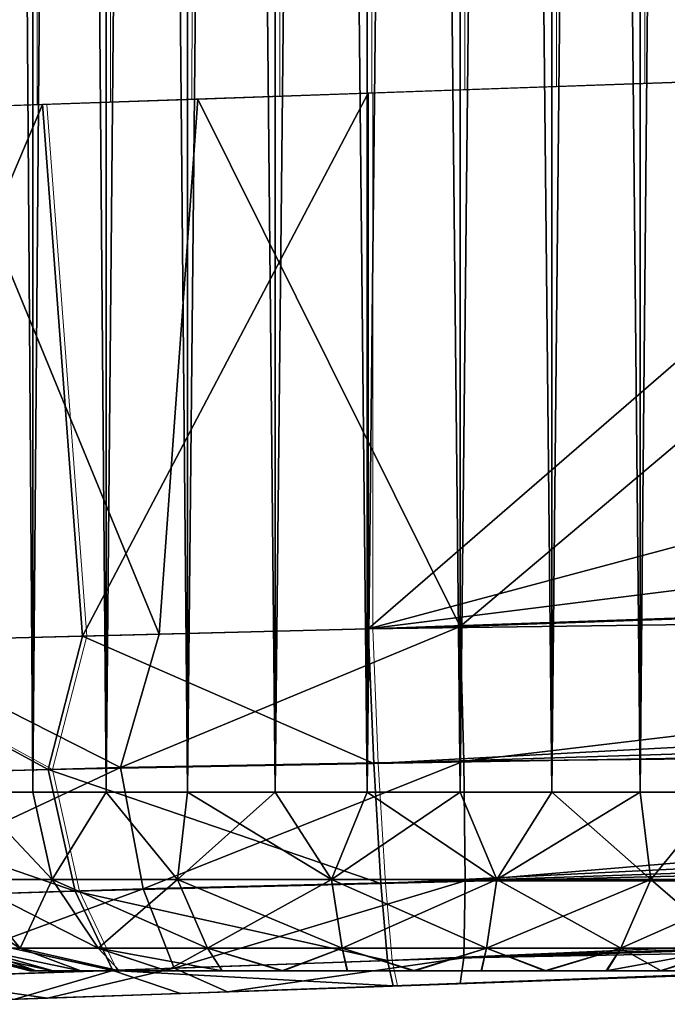
# Model space of a CAD drawing. Units: feet. Extents: x -4 to 15.9, y -6 to 1.1.
# Drawn here: x 13.8 to 13.9, y -1 to -0.8 of the extents above; entities that cross this region are included whole.
import ezdxf

# ---------------------------------------------------------------- set-up
doc = ezdxf.new("R2010")
doc.units = ezdxf.units.FT
doc.header["$MEASUREMENT"] = 0
doc.layers.get('0').update_dxf_attribs({"color": 255})
for name, color, linetype in [('AFUWA-3-ARPM', 4, 'Continuous'), ('AFUWA-3-HWSS', 4, 'Continuous'), ('AFUWA-P', 2, 'Continuous')]:
    doc.layers.add(name, color=color, linetype=linetype)

# ---------------------------------------------------------------- blocks, each defined once
blk = doc.blocks.new('A$C503128E1')
at = {"linetype": 'Continuous', "lineweight": 0}
for p, q in [((7.04172, 2.33495), (7.04171, 2.31107)), ((7.06105, 2.33498), (7.06105, 2.31173)), ((7.00762, 2.33459), (7.00762, 2.30988)), ((7.02378, 2.31044), (7.02378, 2.33485)), ((7.08132, 2.31244), (7.08132, 2.33488)), ((7.1018, 2.33467), (7.1018, 2.31315)), ((7.12198, 2.31386), (7.12198, 2.33437)), ((7.14141, 2.33394), (7.14141, 2.31454)), ((7.22355, 2.3174), (7.08151, 2.31244)), ((7.00977, 2.30996), (7.08151, 2.31244)), ((7.08151, 2.19436), (7.08151, 2.31244)), ((7.08151, 2.31244), (7.08151, 2.19436)), ((7.00977, 2.30996), (6.94137, 2.30753)), ((7.01856, 2.19276), (7.00977, 2.30996)), ((7.08151, 2.19436), (7.78469, 2.21891)), ((7.08151, 2.19436), (7.78469, 2.21891)), ((7.08274, 2.16469), (7.82483, 2.20437)), ((7.01856, 2.19276), (7.08151, 2.19436)), ((7.01856, 2.19276), (7.08151, 2.19436)), ((7.08151, 2.19436), (7.08274, 2.16469)), ((7.08274, 2.16469), (7.08151, 2.19436)), ((7.01856, 2.19276), (6.95963, 2.19126)), ((7.01856, 2.19276), (6.95963, 2.19126)), ((7.011, 2.16337), (7.01856, 2.19276)), ((7.011, 2.16337), (6.95963, 2.19126)), ((7.08274, 2.16469), (7.87279, 2.18948)), ((7.08431, 2.13825), (7.96253, 2.16862)), ((7.011, 2.16337), (7.08274, 2.16469)), ((7.08274, 2.16469), (7.08431, 2.13825)), ((7.08431, 2.13825), (7.08274, 2.16469)), ((6.94457, 2.16152), (7.011, 2.16337)), ((7.011, 2.16337), (7.01695, 2.13657)), ((7.08577, 2.12129), (8.05301, 2.15632)), ((7.08577, 2.12129), (8.09818, 2.15334)), ((7.087, 2.11566), (8.14025, 2.15244)), ((8.14025, 2.15244), (7.087, 2.11566)), ((7.01695, 2.13657), (7.08431, 2.13825)), ((7.08431, 2.13825), (7.08577, 2.12129)), ((7.08431, 2.13825), (7.08577, 2.12129)), ((6.95458, 2.13462), (7.01695, 2.13657)), ((7.02525, 2.1191), (7.01695, 2.13657)), ((7.02525, 2.1191), (7.08577, 2.12129)), ((7.08577, 2.12129), (7.087, 2.11566)), ((7.08577, 2.12129), (7.087, 2.11566)), ((6.96917, 2.1172), (7.02525, 2.1191)), ((7.10174, 2.11618), (7.10174, 2.11618)), ((7.10174, 2.11618), (7.10174, 2.11618)), ((7.04014, 2.11403), (7.00365, 2.11275)), ((7.00365, 2.11275), (7.04014, 2.11403)), ((7.087, 2.11566), (7.04014, 2.11403)), ((7.087, 2.11566), (7.04014, 2.11403))]:
    blk.add_line(p, q, dxfattribs=at)

msp = doc.modelspace()

# ---------------------------------------------------------------- linework, layer by layer
at = {"layer": 'AFUWA-3-ARPM'}
for points in [[(13.98257, -0.81932, 11.00369), (13.84053, -0.94237, 10.99873), (14.33904, -0.80908, 11.01615)], [(14.43497, -0.86778, 11.0195), (14.33904, -0.80908, 11.01615), (13.84053, -0.94237, 10.99873)], [(13.98257, -0.81932, 11.00369), (13.84053, -0.82428, 10.99873), (13.84053, -0.94237, 10.99873)], [(13.86077, -0.82358, 8.29038), (14.00703, -0.81847, 8.29549), (13.86077, -0.94186, 8.29038)], [(13.86077, -0.94186, 8.29038), (14.00703, -0.81847, 8.29549), (14.21385, -0.92953, 8.30271)], [(13.84053, -0.82428, 10.99873), (13.7688, -0.82677, 10.98711), (13.77758, -0.94397, 10.98937)], [(13.77758, -0.94397, 10.98937), (13.84053, -0.94237, 10.99873), (13.84053, -0.82428, 10.99873)], [(13.86077, -0.82358, 8.29038), (13.86077, -0.94186, 8.29038), (13.80303, -0.82561, 8.29492)], [(13.7688, -0.82677, 10.98711), (13.70039, -0.8292, 10.95694), (13.71866, -0.94547, 10.96686)], [(13.77758, -0.94397, 10.98937), (13.7688, -0.82677, 10.98711), (13.71866, -0.94547, 10.96686)], [(13.79446, -0.94354, 8.29591), (13.7467, -0.82756, 8.30948), (13.80303, -0.82561, 8.29492)], [(13.86077, -0.94186, 8.29038), (13.79446, -0.94354, 8.29591), (13.80303, -0.82561, 8.29492)], [(13.73121, -0.94515, 8.31622), (13.7467, -0.82756, 8.30948), (13.79446, -0.94354, 8.29591)], [(14.54371, -0.91782, 11.02328), (14.43497, -0.86778, 11.0195), (13.84053, -0.94237, 10.99873)], [(14.54371, -0.91782, 11.02328), (13.84053, -0.94237, 10.99873), (14.58385, -0.93236, 11.02306)], [(13.86077, -0.94186, 8.29038), (14.21385, -0.92953, 8.30271), (13.8616, -0.97148, 8.29606)], [(13.8616, -0.97148, 8.29606), (14.21385, -0.92953, 8.30271), (14.21484, -0.96798, 8.3128)], [(14.58385, -0.93236, 11.02306), (13.84053, -0.94237, 10.99873), (13.84176, -0.97204, 10.9931)], [(13.84176, -0.97204, 10.9931), (14.63181, -0.94725, 11.01935), (14.58385, -0.93236, 11.02306)], [(13.78601, -0.97291, 8.30344), (13.73121, -0.94515, 8.31622), (13.79446, -0.94354, 8.29591)], [(13.84053, -0.94237, 10.99873), (13.77758, -0.94397, 10.98937), (13.84176, -0.97204, 10.9931)], [(13.86077, -0.94186, 8.29038), (13.8616, -0.97148, 8.29606), (13.78601, -0.97291, 8.30344)], [(13.78601, -0.97291, 8.30344), (13.79446, -0.94354, 8.29591), (13.86077, -0.94186, 8.29038)], [(13.70359, -0.97521, 10.95207), (13.77002, -0.97336, 10.98146), (13.71866, -0.94547, 10.96686)], [(13.73121, -0.94515, 8.31622), (13.78601, -0.97291, 8.30344), (13.71508, -0.97489, 8.33048)], [(13.77002, -0.97336, 10.98146), (13.77758, -0.94397, 10.98937), (13.71866, -0.94547, 10.96686)], [(13.77758, -0.94397, 10.98937), (13.77002, -0.97336, 10.98146), (13.84176, -0.97204, 10.9931)], [(14.67238, -0.95776, 11.01406), (14.63181, -0.94725, 11.01935), (13.84176, -0.97204, 10.9931)], [(13.84333, -0.99848, 10.97467), (14.67238, -0.95776, 11.01406), (13.84176, -0.97204, 10.9931)], [(14.67238, -0.95776, 11.01406), (13.84333, -0.99848, 10.97467), (14.72155, -0.96811, 11.00565)], [(13.84333, -0.99848, 10.97467), (14.76677, -0.97532, 10.99644), (14.72155, -0.96811, 11.00565)], [(14.21484, -0.96798, 8.3128), (13.86188, -0.9979, 8.3145), (13.8616, -0.97148, 8.29606)], [(14.21484, -0.96798, 8.3128), (14.21484, -0.99813, 8.34295), (13.86188, -0.9979, 8.3145)], [(13.84176, -0.97204, 10.9931), (13.77002, -0.97336, 10.98146), (13.84333, -0.99848, 10.97467)], [(13.8616, -0.97148, 8.29606), (13.79098, -0.99968, 8.32045), (13.78601, -0.97291, 8.30344)], [(13.79098, -0.99968, 8.32045), (13.8616, -0.97148, 8.29606), (13.86188, -0.9979, 8.3145)], [(13.77002, -0.97336, 10.98146), (13.70359, -0.97521, 10.95207), (13.77598, -1.00015, 10.96473)], [(13.72439, -1.00177, 8.34577), (13.71508, -0.97489, 8.33048), (13.78601, -0.97291, 8.30344)], [(13.72439, -1.00177, 8.34577), (13.78601, -0.97291, 8.30344), (13.79098, -0.99968, 8.32045)], [(13.77598, -1.00015, 10.96473), (13.84333, -0.99848, 10.97467), (13.77002, -0.97336, 10.98146)], [(13.77598, -1.00015, 10.96473), (13.70359, -0.97521, 10.95207), (13.7136, -1.0021, 10.93719)], [(14.76677, -0.97532, 10.99644), (13.84333, -0.99848, 10.97467), (13.84479, -1.01544, 10.9497)], [(13.84479, -1.01544, 10.9497), (14.81203, -0.98041, 10.98607), (14.76677, -0.97532, 10.99644)], [(13.84479, -1.01544, 10.9497), (14.85721, -0.98338, 10.97452), (14.81203, -0.98041, 10.98607)], [(14.85721, -0.98338, 10.97452), (13.84479, -1.01544, 10.9497), (13.84602, -1.02106, 10.92004)], [(14.85721, -0.98338, 10.97452), (13.84602, -1.02106, 10.92004), (14.89927, -0.98428, 10.95682)], [(14.89927, -0.98428, 10.95682), (13.84602, -1.02106, 10.92004), (13.93364, -1.018, 10.79903)], [(13.86188, -0.9979, 8.3145), (13.79777, -1.01717, 8.34649), (13.79098, -0.99968, 8.32045)], [(13.79777, -1.01717, 8.34649), (13.86188, -0.9979, 8.3145), (13.8616, -1.01487, 8.33945)], [(14.21484, -0.99813, 8.34295), (13.8616, -1.01487, 8.33945), (13.86188, -0.9979, 8.3145)], [(14.21484, -0.99813, 8.34295), (14.21385, -1.00822, 8.3814), (13.8616, -1.01487, 8.33945)], [(13.77598, -1.00015, 10.96473), (13.7136, -1.0021, 10.93719), (13.78427, -1.01762, 10.93906)], [(13.7379, -1.0192, 8.36935), (13.72439, -1.00177, 8.34577), (13.79098, -0.99968, 8.32045)], [(13.79777, -1.01717, 8.34649), (13.7379, -1.0192, 8.36935), (13.79098, -0.99968, 8.32045)], [(13.84333, -0.99848, 10.97467), (13.77598, -1.00015, 10.96473), (13.84479, -1.01544, 10.9497)], [(13.78427, -1.01762, 10.93906), (13.84479, -1.01544, 10.9497), (13.77598, -1.00015, 10.96473)], [(14.47938, -0.99895, 9.94606), (14.42686, -1.00078, 10.17704), (13.88895, -1.01956, 10.58893)], [(13.88895, -1.01956, 8.69812), (14.47938, -0.99895, 9.94606), (13.88895, -1.01956, 10.58893)], [(13.93364, -1.018, 8.67231), (14.47938, -0.99895, 9.94606), (13.88895, -1.01956, 8.69812)], [(13.7282, -1.01953, 10.91422), (13.78427, -1.01762, 10.93906), (13.7136, -1.0021, 10.93719)], [(13.88895, -1.01956, 10.58893), (14.42686, -1.00078, 10.17704), (13.93364, -1.018, 10.61473)], [(13.86077, -1.02055, 8.36907), (14.21385, -1.00822, 8.3814), (13.93364, -1.018, 8.48802)], [(13.8616, -1.01487, 8.33945), (14.21385, -1.00822, 8.3814), (13.86077, -1.02055, 8.36907)], [(13.84479, -1.01544, 10.9497), (13.78427, -1.01762, 10.93906), (13.84602, -1.02106, 10.92004)], [(13.8616, -1.01487, 8.33945), (13.80954, -1.02234, 8.37379), (13.79777, -1.01717, 8.34649)], [(13.80954, -1.02234, 8.37379), (13.8616, -1.01487, 8.33945), (13.86077, -1.02055, 8.36907)], [(13.78427, -1.01762, 10.93906), (13.7282, -1.01953, 10.91422), (13.76268, -1.02397, 10.90023)], [(13.79777, -1.01717, 8.34649), (13.76992, -1.02372, 8.38558), (13.7379, -1.0192, 8.36935)], [(13.76268, -1.02397, 10.90023), (13.79916, -1.0227, 10.91293), (13.78427, -1.01762, 10.93906)], [(13.79777, -1.01717, 8.34649), (13.80954, -1.02234, 8.37379), (13.76992, -1.02372, 8.38558)], [(13.78427, -1.01762, 10.93906), (13.79916, -1.0227, 10.91293), (13.84602, -1.02106, 10.92004)], [(13.73042, -1.0251, 8.40969), (13.7379, -1.0192, 8.36935), (13.76992, -1.02372, 8.38558)], [(13.83765, -1.02136, 10.83022), (13.88895, -1.01956, 10.82483), (13.84602, -1.02106, 10.92004)], [(13.83765, -1.02136, 8.45683), (13.86077, -1.02055, 8.36907), (13.88895, -1.01956, 8.46221)], [(13.83765, -1.02136, 10.58355), (13.88895, -1.01956, 8.69812), (13.88895, -1.01956, 10.58893)], [(13.83765, -1.02136, 8.7035), (13.88895, -1.01956, 8.69812), (13.83765, -1.02136, 10.58355)], [(13.84602, -1.02106, 10.92004), (13.88895, -1.01956, 10.82483), (13.93364, -1.018, 10.79903)], [(13.86077, -1.02055, 8.36907), (13.93364, -1.018, 8.48802), (13.88895, -1.01956, 8.46221)], [(13.78864, -1.02307, 8.68757), (13.83765, -1.02136, 8.7035), (13.78864, -1.02307, 10.59948)], [(13.80954, -1.02234, 8.37379), (13.83765, -1.02136, 8.45683), (13.78864, -1.02307, 8.47276)], [(13.78864, -1.02307, 10.81428), (13.83765, -1.02136, 10.83022), (13.79916, -1.0227, 10.91293)], [(13.83765, -1.02136, 8.7035), (13.83765, -1.02136, 10.58355), (13.78864, -1.02307, 10.59948)], [(13.79916, -1.0227, 10.91293), (13.83765, -1.02136, 10.83022), (13.84602, -1.02106, 10.92004)], [(13.86077, -1.02055, 8.36907), (13.83765, -1.02136, 8.45683), (13.80954, -1.02234, 8.37379)], [(13.75034, -1.0244, 8.50724), (13.73042, -1.0251, 8.40969), (13.76992, -1.02372, 8.38558)], [(13.78864, -1.02307, 10.81428), (13.76268, -1.02397, 10.90023), (13.75034, -1.0244, 10.77981)], [(13.78864, -1.02307, 8.47276), (13.75034, -1.0244, 8.50724), (13.76992, -1.02372, 8.38558)], [(13.78864, -1.02307, 10.59948), (13.75034, -1.0244, 10.63396), (13.78864, -1.02307, 8.68757)], [(13.75034, -1.0244, 10.63396), (13.75034, -1.0244, 8.65309), (13.78864, -1.02307, 8.68757)], [(13.76268, -1.02397, 10.90023), (13.78864, -1.02307, 10.81428), (13.79916, -1.0227, 10.91293)], [(13.78864, -1.02307, 8.47276), (13.76992, -1.02372, 8.38558), (13.80954, -1.02234, 8.37379)]]:
    msp.add_3dface(points, dxfattribs=at)
at = {"layer": 'AFUWA-3-HWSS'}
for points in [[(13.76663, 0.97832, 8.67155), (13.75269, 0.97832, 8.65645), (13.75282, -0.97838, 8.65607)], [(13.75269, 0.97832, 8.50388), (13.76664, -0.97838, 8.4892), (13.75282, -0.97838, 8.50426)], [(13.76664, -0.97838, 8.4892), (13.75269, 0.97832, 8.50388), (13.76663, 0.97832, 8.48878)], [(13.76663, 0.97832, 10.79827), (13.75269, 0.97832, 10.78317), (13.75282, -0.97838, 10.78279)], [(13.75269, 0.97832, 10.6306), (13.76664, -0.97838, 10.61592), (13.75282, -0.97838, 10.63098)], [(13.76664, -0.97838, 10.61592), (13.75269, 0.97832, 10.6306), (13.76663, 0.97832, 10.61549)], [(13.75282, -0.97838, 8.65607), (13.76664, -0.97838, 8.67113), (13.76663, 0.97832, 8.67155)], [(13.75282, -0.97838, 10.78279), (13.76664, -0.97838, 10.79784), (13.76663, 0.97832, 10.79827)], [(13.76663, 0.97832, 8.67155), (13.76664, -0.97838, 8.67113), (13.7828, 0.97832, 8.68408)], [(13.76663, 0.97832, 8.48878), (13.7828, 0.97832, 8.47625), (13.7828, -0.97838, 8.47656)], [(13.76664, -0.97838, 8.4892), (13.76663, 0.97832, 8.48878), (13.7828, -0.97838, 8.47656)], [(13.76663, 0.97832, 10.79827), (13.76664, -0.97838, 10.79784), (13.7828, 0.97832, 10.81079)], [(13.76663, 0.97832, 10.61549), (13.7828, 0.97832, 10.60297), (13.7828, -0.97838, 10.60328)], [(13.76664, -0.97838, 10.61592), (13.76663, 0.97832, 10.61549), (13.7828, -0.97838, 10.60328)], [(13.7828, -0.97838, 8.68376), (13.7828, 0.97832, 8.68408), (13.76664, -0.97838, 8.67113)], [(13.7828, -0.97838, 10.81048), (13.7828, 0.97832, 10.81079), (13.76664, -0.97838, 10.79784)], [(13.7828, -0.97838, 8.68376), (13.80087, 0.97832, 8.69378), (13.7828, 0.97832, 8.68408)], [(13.80087, 0.97832, 8.69378), (13.7828, -0.97838, 8.68376), (13.80072, -0.97838, 8.69353)], [(13.7828, 0.97832, 8.47625), (13.80087, 0.97832, 8.46655), (13.80072, -0.97838, 8.46679)], [(13.7828, -0.97838, 8.47656), (13.7828, 0.97832, 8.47625), (13.80072, -0.97838, 8.46679)], [(13.7828, -0.97838, 10.81048), (13.80087, 0.97832, 10.8205), (13.7828, 0.97832, 10.81079)], [(13.80087, 0.97832, 10.8205), (13.7828, -0.97838, 10.81048), (13.80072, -0.97838, 10.82025)], [(13.7828, 0.97832, 10.60297), (13.80087, 0.97832, 10.59326), (13.80072, -0.97838, 10.59351)], [(13.7828, -0.97838, 10.60328), (13.7828, 0.97832, 10.60297), (13.80072, -0.97838, 10.59351)], [(13.82031, 0.97832, 8.70038), (13.80087, 0.97832, 8.69378), (13.80072, -0.97838, 8.69353)], [(13.80072, -0.97838, 8.69353), (13.82005, -0.97838, 8.70027), (13.82031, 0.97832, 8.70038)], [(13.80072, -0.97838, 8.46679), (13.80087, 0.97832, 8.46655), (13.82005, -0.97838, 8.46006)], [(13.82031, 0.97832, 10.8271), (13.80087, 0.97832, 10.8205), (13.80072, -0.97838, 10.82025)], [(13.80072, -0.97838, 10.82025), (13.82005, -0.97838, 10.82698), (13.82031, 0.97832, 10.8271)], [(13.80072, -0.97838, 10.59351), (13.80087, 0.97832, 10.59326), (13.82005, -0.97838, 10.58678)], [(13.80087, 0.97832, 8.46655), (13.82031, 0.97832, 8.45995), (13.82005, -0.97838, 8.46006)], [(13.80087, 0.97832, 10.59326), (13.82031, 0.97832, 10.58667), (13.82005, -0.97838, 10.58678)], [(13.82031, 0.97832, 8.70038), (13.82005, -0.97838, 8.70027), (13.84049, 0.97832, 8.70372)], [(13.84033, -0.97838, 8.70374), (13.84049, 0.97832, 8.70372), (13.82005, -0.97838, 8.70027)], [(13.82031, 0.97832, 8.45995), (13.84033, -0.97838, 8.45659), (13.82005, -0.97838, 8.46006)], [(13.82031, 0.97832, 10.8271), (13.82005, -0.97838, 10.82698), (13.84049, 0.97832, 10.83044)], [(13.84033, -0.97838, 10.83045), (13.84049, 0.97832, 10.83044), (13.82005, -0.97838, 10.82698)], [(13.82031, 0.97832, 10.58667), (13.84033, -0.97838, 10.58331), (13.82005, -0.97838, 10.58678)], [(13.84049, 0.97832, 8.45661), (13.84033, -0.97838, 8.45659), (13.82031, 0.97832, 8.45995)], [(13.84049, 0.97832, 10.58332), (13.84033, -0.97838, 10.58331), (13.82031, 0.97832, 10.58667)], [(13.84033, -0.97838, 8.70374), (13.86096, 0.97832, 8.70374), (13.84049, 0.97832, 8.70372)], [(13.86096, 0.97832, 8.70374), (13.84033, -0.97838, 8.70374), (13.86081, -0.97838, 8.70372)], [(13.86081, -0.97838, 8.45661), (13.84033, -0.97838, 8.45659), (13.84049, 0.97832, 8.45661)], [(13.84033, -0.97838, 10.83045), (13.86096, 0.97832, 10.83045), (13.84049, 0.97832, 10.83044)], [(13.86096, 0.97832, 10.83045), (13.84033, -0.97838, 10.83045), (13.86081, -0.97838, 10.83044)], [(13.86081, -0.97838, 10.58332), (13.84033, -0.97838, 10.58331), (13.84049, 0.97832, 10.58332)], [(13.86096, 0.97832, 8.45659), (13.86081, -0.97838, 8.45661), (13.84049, 0.97832, 8.45661)], [(13.86096, 0.97832, 10.58331), (13.86081, -0.97838, 10.58332), (13.84049, 0.97832, 10.58332)], [(13.86081, -0.97838, 8.70372), (13.88098, -0.97838, 8.70038), (13.88124, 0.97832, 8.70027)], [(13.88124, 0.97832, 8.70027), (13.86096, 0.97832, 8.70374), (13.86081, -0.97838, 8.70372)], [(13.88098, -0.97838, 8.45995), (13.86081, -0.97838, 8.45661), (13.86096, 0.97832, 8.45659)], [(13.86081, -0.97838, 10.83044), (13.88098, -0.97838, 10.8271), (13.88124, 0.97832, 10.82698)], [(13.88124, 0.97832, 10.82698), (13.86096, 0.97832, 10.83045), (13.86081, -0.97838, 10.83044)], [(13.88098, -0.97838, 10.58667), (13.86081, -0.97838, 10.58332), (13.86096, 0.97832, 10.58331)], [(13.88124, 0.97832, 8.46006), (13.88098, -0.97838, 8.45995), (13.86096, 0.97832, 8.45659)], [(13.88124, 0.97832, 10.58678), (13.88098, -0.97838, 10.58667), (13.86096, 0.97832, 10.58331)], [(13.90057, 0.97832, 8.69353), (13.88098, -0.97838, 8.70038), (13.90042, -0.97838, 8.69378)], [(13.88098, -0.97838, 8.70038), (13.90057, 0.97832, 8.69353), (13.88124, 0.97832, 8.70027)], [(13.88098, -0.97838, 8.45995), (13.88124, 0.97832, 8.46006), (13.90042, -0.97838, 8.46655)], [(13.90057, 0.97832, 10.82025), (13.88098, -0.97838, 10.8271), (13.90042, -0.97838, 10.8205)], [(13.88098, -0.97838, 10.8271), (13.90057, 0.97832, 10.82025), (13.88124, 0.97832, 10.82698)], [(13.88098, -0.97838, 10.58667), (13.88124, 0.97832, 10.58678), (13.90042, -0.97838, 10.59326)], [(13.90042, -0.97838, 8.46655), (13.88124, 0.97832, 8.46006), (13.90057, 0.97832, 8.46679)], [(13.90042, -0.97838, 10.59326), (13.88124, 0.97832, 10.58678), (13.90057, 0.97832, 10.59351)], [(13.9185, -0.97838, 8.68408), (13.91849, 0.97832, 8.68376), (13.90042, -0.97838, 8.69378)], [(13.90057, 0.97832, 8.69353), (13.90042, -0.97838, 8.69378), (13.91849, 0.97832, 8.68376)], [(13.9185, -0.97838, 8.47625), (13.90042, -0.97838, 8.46655), (13.90057, 0.97832, 8.46679)], [(13.9185, -0.97838, 10.81079), (13.91849, 0.97832, 10.81048), (13.90042, -0.97838, 10.8205)], [(13.90057, 0.97832, 10.82025), (13.90042, -0.97838, 10.8205), (13.91849, 0.97832, 10.81048)], [(13.9185, -0.97838, 10.60297), (13.90042, -0.97838, 10.59326), (13.90057, 0.97832, 10.59351)], [(13.91849, 0.97832, 8.47656), (13.9185, -0.97838, 8.47625), (13.90057, 0.97832, 8.46679)], [(13.91849, 0.97832, 10.60328), (13.9185, -0.97838, 10.60297), (13.90057, 0.97832, 10.59351)], [(13.75131, -0.99763, 8.64566), (13.77091, -0.99763, 8.66848), (13.75282, -0.97838, 8.65607)], [(13.77091, -0.99763, 8.49184), (13.75131, -0.99763, 8.51467), (13.75282, -0.97838, 8.50426)], [(13.75131, -0.99763, 10.77238), (13.77091, -0.99763, 10.7952), (13.75282, -0.97838, 10.78279)], [(13.77091, -0.99763, 10.61856), (13.75131, -0.99763, 10.64139), (13.75282, -0.97838, 10.63098)], [(13.76664, -0.97838, 8.67113), (13.75282, -0.97838, 8.65607), (13.77091, -0.99763, 8.66848)], [(13.75282, -0.97838, 8.50426), (13.76664, -0.97838, 8.4892), (13.77091, -0.99763, 8.49184)], [(13.76664, -0.97838, 10.79784), (13.75282, -0.97838, 10.78279), (13.77091, -0.99763, 10.7952)], [(13.75282, -0.97838, 10.63098), (13.76664, -0.97838, 10.61592), (13.77091, -0.99763, 10.61856)], [(13.77091, -0.99763, 8.66848), (13.7828, -0.97838, 8.68376), (13.76664, -0.97838, 8.67113)], [(13.76664, -0.97838, 8.4892), (13.7828, -0.97838, 8.47656), (13.77091, -0.99763, 8.49184)], [(13.77091, -0.99763, 10.7952), (13.7828, -0.97838, 10.81048), (13.76664, -0.97838, 10.79784)], [(13.76664, -0.97838, 10.61592), (13.7828, -0.97838, 10.60328), (13.77091, -0.99763, 10.61856)], [(13.7828, -0.97838, 8.68376), (13.77091, -0.99763, 8.66848), (13.79851, -0.99763, 8.68712)], [(13.7828, -0.97838, 8.47656), (13.79851, -0.99763, 8.47321), (13.77091, -0.99763, 8.49184)], [(13.7828, -0.97838, 10.81048), (13.77091, -0.99763, 10.7952), (13.79851, -0.99763, 10.81384)], [(13.7828, -0.97838, 10.60328), (13.79851, -0.99763, 10.59993), (13.77091, -0.99763, 10.61856)], [(13.79851, -0.99763, 8.68712), (13.80072, -0.97838, 8.69353), (13.7828, -0.97838, 8.68376)], [(13.7828, -0.97838, 8.47656), (13.80072, -0.97838, 8.46679), (13.79851, -0.99763, 8.47321)], [(13.79851, -0.99763, 10.81384), (13.80072, -0.97838, 10.82025), (13.7828, -0.97838, 10.81048)], [(13.7828, -0.97838, 10.60328), (13.80072, -0.97838, 10.59351), (13.79851, -0.99763, 10.59993)], [(13.83245, -0.99763, 8.69775), (13.82005, -0.97838, 8.70027), (13.79851, -0.99763, 8.68712)], [(13.80072, -0.97838, 8.69353), (13.79851, -0.99763, 8.68712), (13.82005, -0.97838, 8.70027)], [(13.79851, -0.99763, 8.47321), (13.80072, -0.97838, 8.46679), (13.83245, -0.99763, 8.46258)], [(13.83245, -0.99763, 10.82447), (13.82005, -0.97838, 10.82698), (13.79851, -0.99763, 10.81384)], [(13.80072, -0.97838, 10.82025), (13.79851, -0.99763, 10.81384), (13.82005, -0.97838, 10.82698)], [(13.79851, -0.99763, 10.59993), (13.80072, -0.97838, 10.59351), (13.83245, -0.99763, 10.58929)], [(13.82005, -0.97838, 8.46006), (13.83245, -0.99763, 8.46258), (13.80072, -0.97838, 8.46679)], [(13.82005, -0.97838, 10.58678), (13.83245, -0.99763, 10.58929), (13.80072, -0.97838, 10.59351)], [(13.83245, -0.99763, 8.69775), (13.84033, -0.97838, 8.70374), (13.82005, -0.97838, 8.70027)], [(13.84033, -0.97838, 8.45659), (13.83245, -0.99763, 8.46258), (13.82005, -0.97838, 8.46006)], [(13.83245, -0.99763, 10.82447), (13.84033, -0.97838, 10.83045), (13.82005, -0.97838, 10.82698)], [(13.84033, -0.97838, 10.58331), (13.83245, -0.99763, 10.58929), (13.82005, -0.97838, 10.58678)], [(13.86081, -0.97838, 8.70372), (13.83245, -0.99763, 8.69775), (13.86884, -0.99763, 8.69775)], [(13.86081, -0.97838, 8.70372), (13.84033, -0.97838, 8.70374), (13.83245, -0.99763, 8.69775)], [(13.83245, -0.99763, 8.46258), (13.84033, -0.97838, 8.45659), (13.86884, -0.99763, 8.46258)], [(13.86081, -0.97838, 10.83044), (13.83245, -0.99763, 10.82447), (13.86884, -0.99763, 10.82447)], [(13.86081, -0.97838, 10.83044), (13.84033, -0.97838, 10.83045), (13.83245, -0.99763, 10.82447)], [(13.83245, -0.99763, 10.58929), (13.84033, -0.97838, 10.58331), (13.86884, -0.99763, 10.58929)], [(13.86081, -0.97838, 8.45661), (13.86884, -0.99763, 8.46258), (13.84033, -0.97838, 8.45659)], [(13.86081, -0.97838, 10.58332), (13.86884, -0.99763, 10.58929), (13.84033, -0.97838, 10.58331)], [(13.86081, -0.97838, 8.70372), (13.86884, -0.99763, 8.69775), (13.88098, -0.97838, 8.70038)], [(13.88098, -0.97838, 8.45995), (13.86884, -0.99763, 8.46258), (13.86081, -0.97838, 8.45661)], [(13.86081, -0.97838, 10.83044), (13.86884, -0.99763, 10.82447), (13.88098, -0.97838, 10.8271)], [(13.88098, -0.97838, 10.58667), (13.86884, -0.99763, 10.58929), (13.86081, -0.97838, 10.58332)], [(13.90279, -0.99763, 8.68712), (13.90042, -0.97838, 8.69378), (13.86884, -0.99763, 8.69775)], [(13.90042, -0.97838, 8.69378), (13.88098, -0.97838, 8.70038), (13.86884, -0.99763, 8.69775)], [(13.86884, -0.99763, 8.46258), (13.88098, -0.97838, 8.45995), (13.90279, -0.99763, 8.47321)], [(13.90279, -0.99763, 10.81384), (13.90042, -0.97838, 10.8205), (13.86884, -0.99763, 10.82447)], [(13.90042, -0.97838, 10.8205), (13.88098, -0.97838, 10.8271), (13.86884, -0.99763, 10.82447)], [(13.86884, -0.99763, 10.58929), (13.88098, -0.97838, 10.58667), (13.90279, -0.99763, 10.59993)], [(13.90042, -0.97838, 8.46655), (13.90279, -0.99763, 8.47321), (13.88098, -0.97838, 8.45995)], [(13.90042, -0.97838, 10.59326), (13.90279, -0.99763, 10.59993), (13.88098, -0.97838, 10.58667)], [(13.90042, -0.97838, 8.69378), (13.90279, -0.99763, 8.68712), (13.9185, -0.97838, 8.68408)], [(13.9185, -0.97838, 8.47625), (13.90279, -0.99763, 8.47321), (13.90042, -0.97838, 8.46655)], [(13.90042, -0.97838, 10.8205), (13.90279, -0.99763, 10.81384), (13.9185, -0.97838, 10.81079)], [(13.9185, -0.97838, 10.60297), (13.90279, -0.99763, 10.59993), (13.90042, -0.97838, 10.59326)], [(13.90279, -0.99763, 8.68712), (13.93038, -0.99763, 8.66848), (13.9185, -0.97838, 8.68408)], [(13.9185, -0.97838, 8.47625), (13.93038, -0.99763, 8.49184), (13.90279, -0.99763, 8.47321)], [(13.90279, -0.99763, 10.81384), (13.93038, -0.99763, 10.7952), (13.9185, -0.97838, 10.81079)], [(13.9185, -0.97838, 10.60297), (13.93038, -0.99763, 10.61856), (13.90279, -0.99763, 10.59993)], [(13.7534, -1.01272, 8.54359), (13.73928, -0.99763, 8.53828), (13.7639, -1.01272, 8.52297)], [(13.73928, -0.99763, 8.53828), (13.75131, -0.99763, 8.51467), (13.7639, -1.01272, 8.52297)], [(13.7534, -1.01272, 10.67031), (13.73928, -0.99763, 10.665), (13.7639, -1.01272, 10.64969)], [(13.73928, -0.99763, 10.665), (13.75131, -0.99763, 10.64139), (13.7639, -1.01272, 10.64969)], [(13.7534, -1.01272, 8.61674), (13.7639, -1.01272, 8.63736), (13.75131, -0.99763, 8.64566)], [(13.77091, -0.99763, 8.66848), (13.75131, -0.99763, 8.64566), (13.7639, -1.01272, 8.63736)], [(13.7639, -1.01272, 8.52297), (13.75131, -0.99763, 8.51467), (13.78102, -1.01272, 8.50304)], [(13.75131, -0.99763, 8.51467), (13.77091, -0.99763, 8.49184), (13.78102, -1.01272, 8.50304)], [(13.7534, -1.01272, 10.74345), (13.7639, -1.01272, 10.76407), (13.75131, -0.99763, 10.77238)], [(13.77091, -0.99763, 10.7952), (13.75131, -0.99763, 10.77238), (13.7639, -1.01272, 10.76407)], [(13.7639, -1.01272, 10.64969), (13.75131, -0.99763, 10.64139), (13.78102, -1.01272, 10.62976)], [(13.75131, -0.99763, 10.64139), (13.77091, -0.99763, 10.61856), (13.78102, -1.01272, 10.62976)], [(13.78102, -1.01272, 8.65728), (13.77091, -0.99763, 8.66848), (13.7639, -1.01272, 8.63736)], [(13.78102, -1.01272, 10.784), (13.77091, -0.99763, 10.7952), (13.7639, -1.01272, 10.76407)], [(13.77091, -0.99763, 8.66848), (13.78102, -1.01272, 8.65728), (13.79851, -0.99763, 8.68712)], [(13.80512, -1.01272, 8.48677), (13.78102, -1.01272, 8.50304), (13.77091, -0.99763, 8.49184)], [(13.79851, -0.99763, 8.47321), (13.80512, -1.01272, 8.48677), (13.77091, -0.99763, 8.49184)], [(13.77091, -0.99763, 10.7952), (13.78102, -1.01272, 10.784), (13.79851, -0.99763, 10.81384)], [(13.80512, -1.01272, 10.61349), (13.78102, -1.01272, 10.62976), (13.77091, -0.99763, 10.61856)], [(13.79851, -0.99763, 10.59993), (13.80512, -1.01272, 10.61349), (13.77091, -0.99763, 10.61856)], [(13.78102, -1.01272, 8.65728), (13.80512, -1.01272, 8.67356), (13.79851, -0.99763, 8.68712)], [(13.78102, -1.01272, 10.784), (13.80512, -1.01272, 10.80027), (13.79851, -0.99763, 10.81384)], [(13.79851, -0.99763, 8.68712), (13.80512, -1.01272, 8.67356), (13.83245, -0.99763, 8.69775)], [(13.83476, -1.01272, 8.47749), (13.80512, -1.01272, 8.48677), (13.79851, -0.99763, 8.47321)], [(13.83245, -0.99763, 8.46258), (13.83476, -1.01272, 8.47749), (13.79851, -0.99763, 8.47321)], [(13.79851, -0.99763, 10.81384), (13.80512, -1.01272, 10.80027), (13.83245, -0.99763, 10.82447)], [(13.83476, -1.01272, 10.60421), (13.80512, -1.01272, 10.61349), (13.79851, -0.99763, 10.59993)], [(13.83245, -0.99763, 10.58929), (13.83476, -1.01272, 10.60421), (13.79851, -0.99763, 10.59993)], [(13.80512, -1.01272, 8.67356), (13.83476, -1.01272, 8.68284), (13.83245, -0.99763, 8.69775)], [(13.80512, -1.01272, 10.80027), (13.83476, -1.01272, 10.80956), (13.83245, -0.99763, 10.82447)], [(13.86884, -0.99763, 8.69775), (13.83245, -0.99763, 8.69775), (13.83476, -1.01272, 8.68284)], [(13.83476, -1.01272, 8.47749), (13.83245, -0.99763, 8.46258), (13.86654, -1.01272, 8.47749)], [(13.83245, -0.99763, 8.46258), (13.86884, -0.99763, 8.46258), (13.86654, -1.01272, 8.47749)], [(13.86884, -0.99763, 10.82447), (13.83245, -0.99763, 10.82447), (13.83476, -1.01272, 10.80956)], [(13.83476, -1.01272, 10.60421), (13.83245, -0.99763, 10.58929), (13.86654, -1.01272, 10.60421)], [(13.83245, -0.99763, 10.58929), (13.86884, -0.99763, 10.58929), (13.86654, -1.01272, 10.60421)], [(13.86654, -1.01272, 8.68284), (13.86884, -0.99763, 8.69775), (13.83476, -1.01272, 8.68284)], [(13.86654, -1.01272, 10.80956), (13.86884, -0.99763, 10.82447), (13.83476, -1.01272, 10.80956)], [(13.89618, -1.01272, 8.67356), (13.90279, -0.99763, 8.68712), (13.86654, -1.01272, 8.68284)], [(13.86884, -0.99763, 8.69775), (13.86654, -1.01272, 8.68284), (13.90279, -0.99763, 8.68712)], [(13.89618, -1.01272, 8.48677), (13.86654, -1.01272, 8.47749), (13.86884, -0.99763, 8.46258)], [(13.89618, -1.01272, 10.80027), (13.90279, -0.99763, 10.81384), (13.86654, -1.01272, 10.80956)], [(13.86884, -0.99763, 10.82447), (13.86654, -1.01272, 10.80956), (13.90279, -0.99763, 10.81384)], [(13.89618, -1.01272, 10.61349), (13.86654, -1.01272, 10.60421), (13.86884, -0.99763, 10.58929)], [(13.90279, -0.99763, 8.47321), (13.89618, -1.01272, 8.48677), (13.86884, -0.99763, 8.46258)], [(13.90279, -0.99763, 10.59993), (13.89618, -1.01272, 10.61349), (13.86884, -0.99763, 10.58929)], [(13.92027, -1.01272, 8.65728), (13.93038, -0.99763, 8.66848), (13.89618, -1.01272, 8.67356)], [(13.90279, -0.99763, 8.68712), (13.89618, -1.01272, 8.67356), (13.93038, -0.99763, 8.66848)], [(13.89618, -1.01272, 8.48677), (13.90279, -0.99763, 8.47321), (13.92027, -1.01272, 8.50304)], [(13.92027, -1.01272, 10.784), (13.93038, -0.99763, 10.7952), (13.89618, -1.01272, 10.80027)], [(13.90279, -0.99763, 10.81384), (13.89618, -1.01272, 10.80027), (13.93038, -0.99763, 10.7952)], [(13.89618, -1.01272, 10.61349), (13.90279, -0.99763, 10.59993), (13.92027, -1.01272, 10.62976)], [(13.93038, -0.99763, 8.49184), (13.92027, -1.01272, 8.50304), (13.90279, -0.99763, 8.47321)], [(13.93038, -0.99763, 10.61856), (13.92027, -1.01272, 10.62976), (13.90279, -0.99763, 10.59993)], [(13.766, -1.01775, 8.58016), (13.74818, -1.01272, 8.59736), (13.74675, -1.01272, 8.58016)], [(13.74675, -1.01272, 8.58016), (13.7672, -1.01775, 8.56535), (13.766, -1.01775, 8.58016)], [(13.7672, -1.01775, 8.56535), (13.74675, -1.01272, 8.58016), (13.74818, -1.01272, 8.56297)], [(13.766, -1.01775, 10.70688), (13.74818, -1.01272, 10.72408), (13.74675, -1.01272, 10.70688)], [(13.74675, -1.01272, 10.70688), (13.7672, -1.01775, 10.69207), (13.766, -1.01775, 10.70688)], [(13.7672, -1.01775, 10.69207), (13.74675, -1.01272, 10.70688), (13.74818, -1.01272, 10.68968)], [(13.76737, -1.01775, 8.5951), (13.74818, -1.01272, 8.59736), (13.766, -1.01775, 8.58016)], [(13.7534, -1.01272, 8.61674), (13.74818, -1.01272, 8.59736), (13.76737, -1.01775, 8.5951)], [(13.74818, -1.01272, 8.56297), (13.7534, -1.01272, 8.54359), (13.77099, -1.01775, 8.55109)], [(13.77099, -1.01775, 8.55109), (13.7672, -1.01775, 8.56535), (13.74818, -1.01272, 8.56297)], [(13.76737, -1.01775, 10.72182), (13.74818, -1.01272, 10.72408), (13.766, -1.01775, 10.70688)], [(13.7534, -1.01272, 10.74345), (13.74818, -1.01272, 10.72408), (13.76737, -1.01775, 10.72182)], [(13.74818, -1.01272, 10.68968), (13.7534, -1.01272, 10.67031), (13.77099, -1.01775, 10.67781)], [(13.77099, -1.01775, 10.67781), (13.7672, -1.01775, 10.69207), (13.74818, -1.01272, 10.68968)], [(13.7534, -1.01272, 8.61674), (13.76737, -1.01775, 8.5951), (13.77111, -1.01775, 8.60914)], [(13.77725, -1.01775, 8.62228), (13.7639, -1.01272, 8.63736), (13.7534, -1.01272, 8.61674)], [(13.77725, -1.01775, 8.62228), (13.7534, -1.01272, 8.61674), (13.77111, -1.01775, 8.60914)], [(13.77721, -1.01775, 8.53773), (13.77099, -1.01775, 8.55109), (13.7534, -1.01272, 8.54359)], [(13.77721, -1.01775, 8.53773), (13.7534, -1.01272, 8.54359), (13.7639, -1.01272, 8.52297)], [(13.7534, -1.01272, 10.74345), (13.76737, -1.01775, 10.72182), (13.77111, -1.01775, 10.73585)], [(13.77725, -1.01775, 10.749), (13.7639, -1.01272, 10.76407), (13.7534, -1.01272, 10.74345)], [(13.77725, -1.01775, 10.749), (13.7534, -1.01272, 10.74345), (13.77111, -1.01775, 10.73585)], [(13.77721, -1.01775, 10.66445), (13.77099, -1.01775, 10.67781), (13.7534, -1.01272, 10.67031)], [(13.77721, -1.01775, 10.66445), (13.7534, -1.01272, 10.67031), (13.7639, -1.01272, 10.64969)], [(13.77725, -1.01775, 8.62228), (13.78576, -1.01775, 8.63452), (13.7639, -1.01272, 8.63736)], [(13.78576, -1.01775, 8.63452), (13.78102, -1.01272, 8.65728), (13.7639, -1.01272, 8.63736)], [(13.78576, -1.01775, 8.52558), (13.77721, -1.01775, 8.53773), (13.7639, -1.01272, 8.52297)], [(13.78576, -1.01775, 8.52558), (13.7639, -1.01272, 8.52297), (13.78102, -1.01272, 8.50304)], [(13.77725, -1.01775, 10.749), (13.78576, -1.01775, 10.76124), (13.7639, -1.01272, 10.76407)], [(13.78576, -1.01775, 10.76124), (13.78102, -1.01272, 10.784), (13.7639, -1.01272, 10.76407)], [(13.78576, -1.01775, 10.6523), (13.77721, -1.01775, 10.66445), (13.7639, -1.01272, 10.64969)], [(13.78576, -1.01775, 10.6523), (13.7639, -1.01272, 10.64969), (13.78102, -1.01272, 10.62976)], [(13.80512, -1.01272, 8.67356), (13.78102, -1.01272, 8.65728), (13.79607, -1.01775, 8.64481)], [(13.78576, -1.01775, 8.63452), (13.79607, -1.01775, 8.64481), (13.78102, -1.01272, 8.65728)], [(13.80512, -1.01272, 8.48677), (13.80838, -1.01775, 8.50677), (13.78102, -1.01272, 8.50304)], [(13.80838, -1.01775, 8.50677), (13.79618, -1.01775, 8.51522), (13.78102, -1.01272, 8.50304)], [(13.79618, -1.01775, 8.51522), (13.78576, -1.01775, 8.52558), (13.78102, -1.01272, 8.50304)], [(13.80512, -1.01272, 10.80027), (13.78102, -1.01272, 10.784), (13.79607, -1.01775, 10.77153)], [(13.78576, -1.01775, 10.76124), (13.79607, -1.01775, 10.77153), (13.78102, -1.01272, 10.784)], [(13.80512, -1.01272, 10.61349), (13.80838, -1.01775, 10.63349), (13.78102, -1.01272, 10.62976)], [(13.80838, -1.01775, 10.63349), (13.79618, -1.01775, 10.64194), (13.78102, -1.01272, 10.62976)], [(13.79618, -1.01775, 10.64194), (13.78576, -1.01775, 10.6523), (13.78102, -1.01272, 10.62976)], [(13.79607, -1.01775, 8.64481), (13.80838, -1.01775, 8.6535), (13.80512, -1.01272, 8.67356)], [(13.79607, -1.01775, 10.77153), (13.80838, -1.01775, 10.78022), (13.80512, -1.01272, 10.80027)], [(13.83476, -1.01272, 8.68284), (13.80512, -1.01272, 8.67356), (13.82151, -1.01775, 8.65963)], [(13.80838, -1.01775, 8.6535), (13.82151, -1.01775, 8.65963), (13.80512, -1.01272, 8.67356)], [(13.80512, -1.01272, 8.48677), (13.83476, -1.01272, 8.47749), (13.8218, -1.01775, 8.50061)], [(13.8218, -1.01775, 8.50061), (13.80838, -1.01775, 8.50677), (13.80512, -1.01272, 8.48677)], [(13.83476, -1.01272, 10.80956), (13.80512, -1.01272, 10.80027), (13.82151, -1.01775, 10.78634)], [(13.80838, -1.01775, 10.78022), (13.82151, -1.01775, 10.78634), (13.80512, -1.01272, 10.80027)], [(13.80512, -1.01272, 10.61349), (13.83476, -1.01272, 10.60421), (13.8218, -1.01775, 10.62733)], [(13.8218, -1.01775, 10.62733), (13.80838, -1.01775, 10.63349), (13.80512, -1.01272, 10.61349)], [(13.82151, -1.01775, 8.65963), (13.83587, -1.01775, 8.66351), (13.83476, -1.01272, 8.68284)], [(13.82151, -1.01775, 10.78634), (13.83587, -1.01775, 10.79023), (13.83476, -1.01272, 10.80956)], [(13.83476, -1.01272, 8.47749), (13.83599, -1.01775, 8.49685), (13.8218, -1.01775, 8.50061)], [(13.83476, -1.01272, 10.60421), (13.83599, -1.01775, 10.62357), (13.8218, -1.01775, 10.62733)], [(13.83587, -1.01775, 8.66351), (13.85039, -1.01775, 8.66476), (13.83476, -1.01272, 8.68284)], [(13.85039, -1.01775, 8.66476), (13.86654, -1.01272, 8.68284), (13.83476, -1.01272, 8.68284)], [(13.85079, -1.01775, 8.49555), (13.83599, -1.01775, 8.49685), (13.83476, -1.01272, 8.47749)], [(13.85079, -1.01775, 8.49555), (13.83476, -1.01272, 8.47749), (13.86654, -1.01272, 8.47749)], [(13.83587, -1.01775, 10.79023), (13.85039, -1.01775, 10.79148), (13.83476, -1.01272, 10.80956)], [(13.85039, -1.01775, 10.79148), (13.86654, -1.01272, 10.80956), (13.83476, -1.01272, 10.80956)], [(13.85079, -1.01775, 10.62227), (13.83599, -1.01775, 10.62357), (13.83476, -1.01272, 10.60421)], [(13.85079, -1.01775, 10.62227), (13.83476, -1.01272, 10.60421), (13.86654, -1.01272, 10.60421)], [(13.85039, -1.01775, 8.66476), (13.86543, -1.01775, 8.66351), (13.86654, -1.01272, 8.68284)], [(13.85039, -1.01775, 10.79148), (13.86543, -1.01775, 10.79023), (13.86654, -1.01272, 10.80956)], [(13.86544, -1.01775, 8.49687), (13.85079, -1.01775, 8.49555), (13.86654, -1.01272, 8.47749)], [(13.86544, -1.01775, 10.62359), (13.85079, -1.01775, 10.62227), (13.86654, -1.01272, 10.60421)], [(13.86654, -1.01272, 8.68284), (13.86543, -1.01775, 8.66351), (13.87943, -1.01775, 8.65976)], [(13.86654, -1.01272, 10.80956), (13.86543, -1.01775, 10.79023), (13.87943, -1.01775, 10.78647)], [(13.87972, -1.01775, 8.50079), (13.86544, -1.01775, 8.49687), (13.86654, -1.01272, 8.47749)], [(13.87972, -1.01775, 10.6275), (13.86544, -1.01775, 10.62359), (13.86654, -1.01272, 10.60421)], [(13.89618, -1.01272, 8.67356), (13.86654, -1.01272, 8.68284), (13.87943, -1.01775, 8.65976)], [(13.86654, -1.01272, 8.47749), (13.89618, -1.01272, 8.48677), (13.87972, -1.01775, 8.50079)], [(13.89618, -1.01272, 10.80027), (13.86654, -1.01272, 10.80956), (13.87943, -1.01775, 10.78647)], [(13.86654, -1.01272, 10.60421), (13.89618, -1.01272, 10.61349), (13.87972, -1.01775, 10.6275)], [(13.87943, -1.01775, 8.65976), (13.89292, -1.01775, 8.6535), (13.89618, -1.01272, 8.67356)], [(13.87943, -1.01775, 10.78647), (13.89292, -1.01775, 10.78022), (13.89618, -1.01272, 10.80027)], [(13.89307, -1.01775, 8.50712), (13.87972, -1.01775, 8.50079), (13.89618, -1.01272, 8.48677)], [(13.89307, -1.01775, 10.63384), (13.87972, -1.01775, 10.6275), (13.89618, -1.01272, 10.61349)], [(13.89618, -1.01272, 8.67356), (13.89292, -1.01775, 8.6535), (13.92027, -1.01272, 8.65728)], [(13.89292, -1.01775, 8.6535), (13.90483, -1.01775, 8.64513), (13.92027, -1.01272, 8.65728)], [(13.89618, -1.01272, 10.80027), (13.89292, -1.01775, 10.78022), (13.92027, -1.01272, 10.784)], [(13.89292, -1.01775, 10.78022), (13.90483, -1.01775, 10.77185), (13.92027, -1.01272, 10.784)], [(13.90502, -1.01775, 8.51555), (13.89307, -1.01775, 8.50712), (13.89618, -1.01272, 8.48677)], [(13.90502, -1.01775, 10.64227), (13.89307, -1.01775, 10.63384), (13.89618, -1.01272, 10.61349)], [(13.89618, -1.01272, 8.48677), (13.92027, -1.01272, 8.50304), (13.90502, -1.01775, 8.51555)], [(13.89618, -1.01272, 10.61349), (13.92027, -1.01272, 10.62976), (13.90502, -1.01775, 10.64227)], [(13.90483, -1.01775, 8.64513), (13.91553, -1.01775, 8.63452), (13.92027, -1.01272, 8.65728)], [(13.90483, -1.01775, 10.77185), (13.91553, -1.01775, 10.76124), (13.92027, -1.01272, 10.784)], [(13.91547, -1.01775, 8.52605), (13.90502, -1.01775, 8.51555), (13.92027, -1.01272, 8.50304)], [(13.91547, -1.01775, 10.65277), (13.90502, -1.01775, 10.64227), (13.92027, -1.01272, 10.62976)], [(13.76737, -1.01775, 8.5951), (13.766, -1.01775, 8.58016), (13.7672, -1.01775, 8.56535)], [(13.76737, -1.01775, 10.72182), (13.766, -1.01775, 10.70688), (13.7672, -1.01775, 10.69207)], [(13.90483, -1.01775, 8.64513), (13.76737, -1.01775, 8.5951), (13.7672, -1.01775, 8.56535)], [(13.77099, -1.01775, 8.55109), (13.90483, -1.01775, 8.64513), (13.7672, -1.01775, 8.56535)], [(13.90483, -1.01775, 10.77185), (13.76737, -1.01775, 10.72182), (13.7672, -1.01775, 10.69207)], [(13.77099, -1.01775, 10.67781), (13.90483, -1.01775, 10.77185), (13.7672, -1.01775, 10.69207)], [(13.90483, -1.01775, 8.64513), (13.87943, -1.01775, 8.65976), (13.76737, -1.01775, 8.5951)], [(13.76737, -1.01775, 8.5951), (13.77725, -1.01775, 8.62228), (13.77111, -1.01775, 8.60914)], [(13.76737, -1.01775, 8.5951), (13.85039, -1.01775, 8.66476), (13.77725, -1.01775, 8.62228)], [(13.76737, -1.01775, 8.5951), (13.87943, -1.01775, 8.65976), (13.85039, -1.01775, 8.66476)], [(13.90483, -1.01775, 10.77185), (13.87943, -1.01775, 10.78647), (13.76737, -1.01775, 10.72182)], [(13.76737, -1.01775, 10.72182), (13.77725, -1.01775, 10.749), (13.77111, -1.01775, 10.73585)], [(13.76737, -1.01775, 10.72182), (13.85039, -1.01775, 10.79148), (13.77725, -1.01775, 10.749)], [(13.76737, -1.01775, 10.72182), (13.87943, -1.01775, 10.78647), (13.85039, -1.01775, 10.79148)], [(13.90483, -1.01775, 8.64513), (13.77099, -1.01775, 8.55109), (13.77721, -1.01775, 8.53773)], [(13.90483, -1.01775, 10.77185), (13.77099, -1.01775, 10.67781), (13.77721, -1.01775, 10.66445)], [(13.92385, -1.01775, 8.62263), (13.77721, -1.01775, 8.53773), (13.79618, -1.01775, 8.51522)], [(13.79618, -1.01775, 8.51522), (13.77721, -1.01775, 8.53773), (13.78576, -1.01775, 8.52558)], [(13.90483, -1.01775, 8.64513), (13.77721, -1.01775, 8.53773), (13.92385, -1.01775, 8.62263)], [(13.92385, -1.01775, 10.74935), (13.77721, -1.01775, 10.66445), (13.79618, -1.01775, 10.64194)], [(13.79618, -1.01775, 10.64194), (13.77721, -1.01775, 10.66445), (13.78576, -1.01775, 10.6523)], [(13.90483, -1.01775, 10.77185), (13.77721, -1.01775, 10.66445), (13.92385, -1.01775, 10.74935)], [(13.78576, -1.01775, 8.63452), (13.77725, -1.01775, 8.62228), (13.79607, -1.01775, 8.64481)], [(13.79607, -1.01775, 8.64481), (13.77725, -1.01775, 8.62228), (13.85039, -1.01775, 8.66476)], [(13.78576, -1.01775, 10.76124), (13.77725, -1.01775, 10.749), (13.79607, -1.01775, 10.77153)], [(13.79607, -1.01775, 10.77153), (13.77725, -1.01775, 10.749), (13.85039, -1.01775, 10.79148)], [(13.80838, -1.01775, 8.6535), (13.79607, -1.01775, 8.64481), (13.82151, -1.01775, 8.65963)], [(13.82151, -1.01775, 8.65963), (13.79607, -1.01775, 8.64481), (13.85039, -1.01775, 8.66476)], [(13.80838, -1.01775, 10.78022), (13.79607, -1.01775, 10.77153), (13.82151, -1.01775, 10.78634)], [(13.82151, -1.01775, 10.78634), (13.79607, -1.01775, 10.77153), (13.85039, -1.01775, 10.79148)], [(13.93391, -1.01775, 8.56542), (13.93393, -1.01775, 8.5951), (13.79618, -1.01775, 8.51522)], [(13.93391, -1.01775, 8.56542), (13.79618, -1.01775, 8.51522), (13.8218, -1.01775, 8.50061)], [(13.93018, -1.01775, 8.60914), (13.79618, -1.01775, 8.51522), (13.93393, -1.01775, 8.5951)], [(13.79618, -1.01775, 8.51522), (13.80838, -1.01775, 8.50677), (13.8218, -1.01775, 8.50061)], [(13.79618, -1.01775, 8.51522), (13.93018, -1.01775, 8.60914), (13.92385, -1.01775, 8.62263)], [(13.93391, -1.01775, 10.69214), (13.93393, -1.01775, 10.72182), (13.79618, -1.01775, 10.64194)], [(13.93391, -1.01775, 10.69214), (13.79618, -1.01775, 10.64194), (13.8218, -1.01775, 10.62733)], [(13.93018, -1.01775, 10.73585), (13.79618, -1.01775, 10.64194), (13.93393, -1.01775, 10.72182)], [(13.79618, -1.01775, 10.64194), (13.80838, -1.01775, 10.63349), (13.8218, -1.01775, 10.62733)], [(13.79618, -1.01775, 10.64194), (13.93018, -1.01775, 10.73585), (13.92385, -1.01775, 10.74935)], [(13.82151, -1.01775, 8.65963), (13.85039, -1.01775, 8.66476), (13.83587, -1.01775, 8.66351)], [(13.82151, -1.01775, 10.78634), (13.85039, -1.01775, 10.79148), (13.83587, -1.01775, 10.79023)], [(13.8218, -1.01775, 8.50061), (13.85079, -1.01775, 8.49555), (13.93391, -1.01775, 8.56542)], [(13.8218, -1.01775, 8.50061), (13.83599, -1.01775, 8.49685), (13.85079, -1.01775, 8.49555)], [(13.8218, -1.01775, 10.62733), (13.85079, -1.01775, 10.62227), (13.93391, -1.01775, 10.69214)], [(13.8218, -1.01775, 10.62733), (13.83599, -1.01775, 10.62357), (13.85079, -1.01775, 10.62227)], [(13.86543, -1.01775, 8.66351), (13.85039, -1.01775, 8.66476), (13.87943, -1.01775, 8.65976)], [(13.86543, -1.01775, 10.79023), (13.85039, -1.01775, 10.79148), (13.87943, -1.01775, 10.78647)], [(13.85079, -1.01775, 8.49555), (13.90502, -1.01775, 8.51555), (13.92387, -1.01775, 8.53808)], [(13.90502, -1.01775, 8.51555), (13.85079, -1.01775, 8.49555), (13.87972, -1.01775, 8.50079)], [(13.93391, -1.01775, 8.56542), (13.85079, -1.01775, 8.49555), (13.92387, -1.01775, 8.53808)], [(13.85079, -1.01775, 8.49555), (13.86544, -1.01775, 8.49687), (13.87972, -1.01775, 8.50079)], [(13.85079, -1.01775, 10.62227), (13.90502, -1.01775, 10.64227), (13.92387, -1.01775, 10.6648)], [(13.90502, -1.01775, 10.64227), (13.85079, -1.01775, 10.62227), (13.87972, -1.01775, 10.6275)], [(13.93391, -1.01775, 10.69214), (13.85079, -1.01775, 10.62227), (13.92387, -1.01775, 10.6648)], [(13.85079, -1.01775, 10.62227), (13.86544, -1.01775, 10.62359), (13.87972, -1.01775, 10.6275)], [(13.89292, -1.01775, 8.6535), (13.87943, -1.01775, 8.65976), (13.90483, -1.01775, 8.64513)], [(13.89292, -1.01775, 10.78022), (13.87943, -1.01775, 10.78647), (13.90483, -1.01775, 10.77185)], [(13.87972, -1.01775, 8.50079), (13.89307, -1.01775, 8.50712), (13.90502, -1.01775, 8.51555)], [(13.87972, -1.01775, 10.6275), (13.89307, -1.01775, 10.63384), (13.90502, -1.01775, 10.64227)], [(13.91553, -1.01775, 8.63452), (13.90483, -1.01775, 8.64513), (13.92385, -1.01775, 8.62263)], [(13.91553, -1.01775, 10.76124), (13.90483, -1.01775, 10.77185), (13.92385, -1.01775, 10.74935)], [(13.90502, -1.01775, 8.51555), (13.91547, -1.01775, 8.52605), (13.92387, -1.01775, 8.53808)], [(13.90502, -1.01775, 10.64227), (13.91547, -1.01775, 10.65277), (13.92387, -1.01775, 10.6648)]]:
    msp.add_3dface(points, dxfattribs=at)

# ---------------------------------------------------------------- block references
at = {"layer": 'AFUWA-P'}
msp.add_blockref('A$C503128E1', (6.76, -3.13672), dxfattribs=at)

doc.saveas('drawing.dxf')
